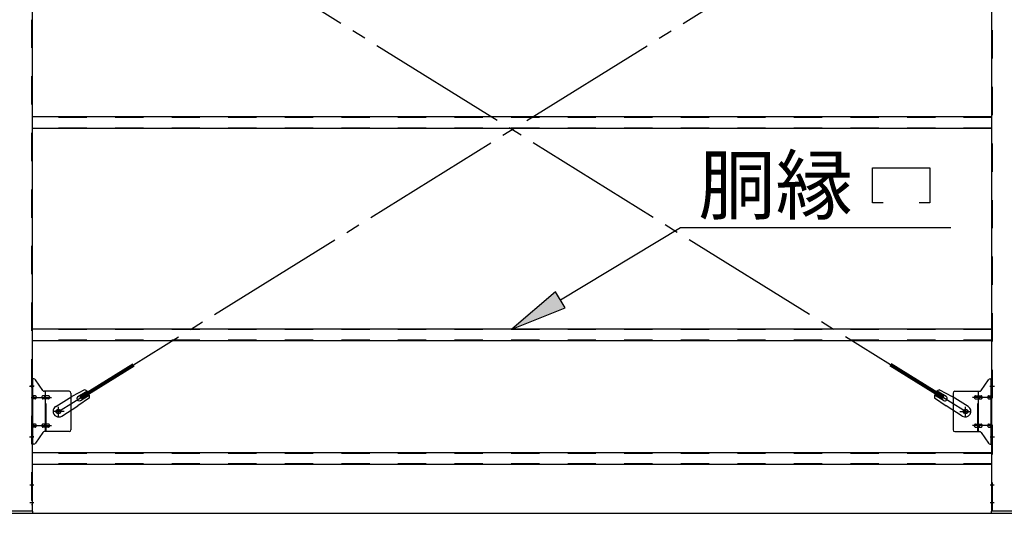
# Model space of a CAD drawing. Extents: x 868 to 32764, y 310 to 22484.
# Drawn here: x 19726 to 22511, y 14894 to 16289 of the extents above; entities that cross this region are included whole.
import ezdxf

# ---------------------------------------------------------------- set-up
doc = ezdxf.new("R2010")
doc.units = 0
doc.header["$LTSCALE"] = 80
doc.header["$MEASUREMENT"] = 0
doc.linetypes.add('1PL-SL', pattern=[6.5, 5, -0.5, 0.5, -0.5])
doc.linetypes.add('HIDE-M', pattern=[2, 1, -1])
for name, color, linetype in [('HIKIDASHI', 6, 'CONTINUOUS'), ('SUNPOU', 4, 'CONTINUOUS'), ('アンカ-プレ-ト', 1, 'CONTINUOUS'), ('ブレ-ス', 3, 'CONTINUOUS'), ('ブレ-ス取付金物', 2, 'CONTINUOUS'), ('後柱', 3, 'CONTINUOUS'), ('胴縁', 1, 'CONTINUOUS')]:
    doc.layers.add(name, color=color, linetype=linetype)
doc.styles.add('01', font='ROMANS', dxfattribs={"height": 3, "bigfont": 'BIGFONT'})

msp = doc.modelspace()

# ---------------------------------------------------------------- linework, layer by layer
at = {"layer": 'HIKIDASHI'}
for p, q in [((22138.1, 15870.6), (22300.1, 15870.6)), ((22138.1, 15771.6), (22138.1, 15870.6)), ((22300.1, 15870.6), (22300.1, 15771.6)), ((22168.1, 15771.6), (22138.1, 15771.6)), ((22300.1, 15771.6), (22270.1, 15771.6)), ((21255.7, 15497.1), (21595.3, 15701.6)), ((21595.3, 15701.6), (22359.8, 15701.6)), ((21241.9, 15519.9), (21118.6, 15414.5)), ((21269.4, 15474.2), (21241.9, 15519.9)), ((21118.6, 15414.5), (21269.4, 15474.2))]:
    msp.add_line(p, q, dxfattribs=at)
msp.add_solid([(21241.9, 15519.9), (21269.4, 15474.2), (21118.6, 15414.5)], dxfattribs=at)
at = {"layer": 'SUNPOU'}
msp.add_line((16798.6, 14893.5), (28238.6, 14893.5), dxfattribs=at)
msp.add_line((16798.6, 14893.5), (28238.6, 14893.5), dxfattribs=at)
at = {"layer": 'アンカ-プレ-ト'}
for p, q in [((19763.6, 14899.5), (19673.6, 14899.5)), ((19673.6, 14893.5), (19763.6, 14893.5)), ((19763.6, 14893.5), (19763.6, 14899.5)), ((22563.6, 14899.5), (22473.6, 14899.5)), ((22473.6, 14899.5), (22473.6, 14893.5)), ((22473.6, 14893.5), (22563.6, 14893.5))]:
    msp.add_line(p, q, dxfattribs=at)
at = {"layer": 'ブレ-ス', "color": 6, "linetype": '1PL-SL'}
for p, q in [((19835.6, 15181.5), (22401.6, 16775.5)), ((22401.6, 15181.5), (19835.6, 16775.5))]:
    msp.add_line(p, q, dxfattribs=at)
at = {"layer": 'ブレ-ス'}
for p, q in [((19897.5, 15224.1), (20046.1, 15316.4)), ((19901.2, 15218.1), (20049.8, 15310.5)), ((22336.1, 15218.1), (22187.4, 15310.5)), ((22339.7, 15224.1), (22191.1, 15316.4)), ((19909.2, 15243), (19873.9, 15224.2)), ((19891, 15223.8), (19916.1, 15239.4)), ((22346.3, 15223.8), (22321.2, 15239.4)), ((22328, 15243), (22363.3, 15224.2)), ((19828.1, 15195.7), (19873.9, 15224.2)), ((19923.3, 15220.3), (19890.8, 15197)), ((19901.2, 15218.1), (19897.5, 15224.1)), ((19898, 15212.4), (19923.1, 15228)), ((22314, 15220.3), (22346.4, 15197)), ((22339.2, 15212.4), (22314.1, 15228)), ((22336.1, 15218.1), (22339.7, 15224.1)), ((22409.2, 15195.7), (22363.3, 15224.2)), ((19844.9, 15168.5), (19890.8, 15197)), ((22392.3, 15168.5), (22346.4, 15197))]:
    msp.add_line(p, q, dxfattribs=at)
for centre in [(19835.6, 15181.5), (22401.6, 15181.5)]:
    msp.add_circle(centre, 5.5, dxfattribs=at)
for centre, radius, start, end in [((19903.6, 15223.8), 20, 41.9276, 73.6845), ((22333.7, 15223.8), 20, 106.3155, 138.0724), ((19894.5, 15218.1), 6.7, 121.8489, 301.8489), ((19903.6, 15223.8), 20, 350.0133, 21.7702), ((22333.7, 15223.8), 20, 158.2298, 189.9867), ((22342.8, 15218.1), 6.7, 238.1511, 58.1511), ((19836.5, 15182.1), 16, 121.8489, 301.8489), ((22400.8, 15182.1), 16, 238.1511, 58.1511)]:
    msp.add_arc(centre, radius, start, end, dxfattribs=at)
at = {"layer": 'ブレ-ス取付金物'}
for p, q in [((19761.1, 15089.5), (19761.1, 15273.5)), ((19766.5, 15273.5), (19761.1, 15273.5)), ((19763.4, 15089.5), (19763.4, 15273.5)), ((19791.6, 15240.7), (19770.6, 15271.4)), ((22445.6, 15240.7), (22466.6, 15271.4)), ((22470.8, 15273.5), (22476.1, 15273.5)), ((22473.8, 15089.5), (22473.8, 15273.5)), ((22476.1, 15089.5), (22476.1, 15273.5)), ((19866.1, 15238.5), (19795.8, 15238.5)), ((19798.8, 15124.5), (19798.8, 15238.5)), ((22371.1, 15238.5), (22441.5, 15238.5)), ((22438.4, 15124.5), (22438.4, 15238.5)), ((19763.4, 15233.5), (19761.1, 15233.5)), ((19769.9, 15225.5), (19763.4, 15225.5)), ((19769.9, 15217.5), (19763.4, 15217.5)), ((19797.8, 15225.5), (19791.3, 15225.5)), ((19797.8, 15217.5), (19791.3, 15217.5)), ((19807.6, 15225.5), (19798.8, 15225.5)), ((19807.6, 15217.5), (19798.8, 15217.5)), ((19871.1, 15233.5), (19871.1, 15129.5)), ((22366.1, 15233.5), (22366.1, 15129.5)), ((22429.6, 15225.5), (22438.4, 15225.5)), ((22429.6, 15217.5), (22438.4, 15217.5)), ((22439.4, 15225.5), (22445.9, 15225.5)), ((22439.4, 15217.5), (22445.9, 15217.5)), ((22467.3, 15225.5), (22473.8, 15225.5)), ((22467.3, 15217.5), (22473.8, 15217.5)), ((22473.8, 15233.5), (22476.1, 15233.5)), ((19763.4, 15129.5), (19761.1, 15129.5)), ((19769.9, 15145.5), (19763.4, 15145.5)), ((19769.9, 15137.5), (19763.4, 15137.5)), ((19797.8, 15145.5), (19791.3, 15145.5)), ((19797.8, 15137.5), (19791.3, 15137.5)), ((19866.1, 15124.5), (19795.8, 15124.5)), ((19807.6, 15145.5), (19798.8, 15145.5)), ((19807.6, 15137.5), (19798.8, 15137.5)), ((22371.1, 15124.5), (22441.5, 15124.5)), ((22429.6, 15145.5), (22438.4, 15145.5)), ((22429.6, 15137.5), (22438.4, 15137.5)), ((22439.4, 15145.5), (22445.9, 15145.5)), ((22439.4, 15137.5), (22445.9, 15137.5)), ((22467.3, 15145.5), (22473.8, 15145.5)), ((22467.3, 15137.5), (22473.8, 15137.5)), ((22473.8, 15129.5), (22476.1, 15129.5)), ((19791.6, 15122.4), (19770.6, 15091.7)), ((22445.6, 15122.4), (22466.6, 15091.7)), ((19766.5, 15089.5), (19761.1, 15089.5)), ((22470.8, 15089.5), (22476.1, 15089.5))]:
    msp.add_line(p, q, dxfattribs=at)
at = {"layer": 'ブレ-ス取付金物', "color": 6, "linetype": '1PL-SL'}
for p, q in [((19767.2, 15253.5), (19756.1, 15253.5)), ((22470.1, 15253.5), (22481.2, 15253.5)), ((19758.6, 15221.5), (19816, 15221.5)), ((22478.6, 15221.5), (22421.3, 15221.5)), ((19851.6, 15181.5), (19819.8, 15181.5)), ((19835.6, 15168.6), (19835.6, 15194.5)), ((22385.6, 15181.5), (22417.4, 15181.5)), ((22401.6, 15168.6), (22401.6, 15194.5)), ((19758.6, 15141.5), (19816, 15141.5)), ((22478.6, 15141.5), (22421.3, 15141.5)), ((19766.1, 15109.5), (19757.2, 15109.5)), ((22471.1, 15109.5), (22480.1, 15109.5))]:
    msp.add_line(p, q, dxfattribs=at)
at = {"layer": 'ブレ-ス取付金物', "color": 6, "linetype": 'HIDE-M'}
for p, q in [((19801.1, 15124.5), (19801.1, 15238.5)), ((22436.1, 15124.5), (22436.1, 15238.5))]:
    msp.add_line(p, q, dxfattribs=at)
at = {"layer": 'ブレ-ス取付金物'}
for centre in [(19835.6, 15181.5), (22401.6, 15181.5)]:
    msp.add_circle(centre, 6.5, dxfattribs=at)
for centre, radius, start, end in [((19766.5, 15268.5), 5, 34.439, 90), ((19766.5, 15268.5), 5, 34.439, 90), ((22470.8, 15268.5), 5, 90, 145.561), ((22470.8, 15268.5), 5, 90, 145.561), ((19795.8, 15243.5), 5, 214.439, 270), ((19866.1, 15233.5), 5, 0, 90), ((22371.1, 15233.5), 5, 90, 180), ((22441.5, 15243.5), 5, 270, 325.561), ((19763.4, 15223.9), 1.61, 56.4659, 90), ((19763.4, 15219.1), 1.61, 270, 303.5341), ((19762.7, 15222.8), 2.98, 32.0054, 56.4659), ((19762.7, 15220.3), 2.98, 303.5341, 327.9946), ((19761.5, 15222), 4.4, 14.5143, 32.0054), ((19761.5, 15221), 4.4, 327.9946, 345.4857), ((19759.5, 15221.5), 6.38, 360, 14.5143), ((19759.5, 15221.5), 6.38, 345.4857, 0), ((19769.9, 15222.5), 3.07, 64.6677, 90), ((19769.9, 15220.6), 3.07, 270, 295.3323), ((19769.7, 15222), 3.57, 41.1859, 64.6677), ((19769.7, 15221.1), 3.57, 295.3323, 318.8141), ((19769.4, 15221.7), 4.01, 19.9224, 41.1859), ((19769.4, 15221.4), 4.01, 318.8141, 340.0776), ((19768.9, 15221.5), 4.56, 360, 19.9224), ((19768.9, 15221.5), 4.56, 340.0776, 0), ((19795.2, 15221.5), 6.38, 165.4857, 180), ((19795.2, 15221.5), 6.38, 180, 194.5143), ((19793.3, 15222), 4.4, 147.9946, 165.4857), ((19793.3, 15221), 4.4, 194.5143, 212.0054), ((19792.1, 15222.8), 2.98, 123.5341, 147.9946), ((19792.1, 15220.3), 2.98, 212.0054, 236.4659), ((19791.3, 15223.9), 1.61, 90, 123.5341), ((19791.3, 15219.1), 1.61, 236.4659, 270), ((19802.7, 15221.5), 6.38, 165.4857, 180), ((19802.7, 15221.5), 6.38, 180, 194.5143), ((19800.8, 15222), 4.4, 147.9946, 165.4857), ((19800.8, 15221), 4.4, 194.5143, 212.0054), ((19799.6, 15222.8), 2.98, 123.5341, 147.9946), ((19799.6, 15220.3), 2.98, 212.0054, 236.4659), ((19798.8, 15223.9), 1.61, 90, 123.5341), ((19798.8, 15219.1), 1.61, 236.4659, 270), ((19807.6, 15222.5), 3.07, 64.6677, 90), ((19807.6, 15220.6), 3.07, 270, 295.3323), ((19807.4, 15222), 3.57, 41.1859, 64.6677), ((19807.4, 15221.1), 3.57, 295.3323, 318.8141), ((19807.1, 15221.7), 4.01, 19.9224, 41.1859), ((19807.1, 15221.4), 4.01, 318.8141, 340.0776), ((19806.6, 15221.5), 4.56, 360, 19.9224), ((19806.6, 15221.5), 4.56, 340.0776, 0), ((22430.7, 15221.5), 4.56, 160.0776, 180), ((22430.7, 15221.5), 4.56, 180, 199.9224), ((22430.2, 15221.7), 4.01, 138.8141, 160.0776), ((22430.2, 15221.4), 4.01, 199.9224, 221.1859), ((22429.8, 15222), 3.57, 115.3323, 138.8141), ((22429.8, 15221.1), 3.57, 221.1859, 244.6677), ((22429.6, 15222.5), 3.07, 90, 115.3323), ((22429.6, 15220.6), 3.07, 244.6677, 270), ((22438.4, 15223.9), 1.61, 56.4659, 90), ((22438.4, 15219.1), 1.61, 270, 303.5341), ((22437.7, 15222.8), 2.98, 32.0054, 56.4659), ((22437.7, 15220.3), 2.98, 303.5341, 327.9946), ((22436.5, 15222), 4.4, 14.5143, 32.0054), ((22436.5, 15221), 4.4, 327.9946, 345.4857), ((22434.5, 15221.5), 6.38, 360, 14.5143), ((22434.5, 15221.5), 6.38, 345.4857, 0), ((22445.9, 15223.9), 1.61, 56.4659, 90), ((22445.9, 15219.1), 1.61, 270, 303.5341), ((22445.2, 15222.8), 2.98, 32.0054, 56.4659), ((22445.2, 15220.3), 2.98, 303.5341, 327.9946), ((22444, 15222), 4.4, 14.5143, 32.0054), ((22444, 15221), 4.4, 327.9946, 345.4857), ((22442, 15221.5), 6.38, 360, 14.5143), ((22442, 15221.5), 6.38, 345.4857, 0), ((22468.4, 15221.5), 4.56, 160.0776, 180), ((22468.4, 15221.5), 4.56, 180, 199.9224), ((22467.9, 15221.7), 4.01, 138.8141, 160.0776), ((22467.9, 15221.4), 4.01, 199.9224, 221.1859), ((22467.5, 15222), 3.57, 115.3323, 138.8141), ((22467.5, 15221.1), 3.57, 221.1859, 244.6677), ((22467.3, 15222.5), 3.07, 90, 115.3323), ((22467.3, 15220.6), 3.07, 244.6677, 270), ((22477.7, 15221.5), 6.38, 165.4857, 180), ((22477.7, 15221.5), 6.38, 180, 194.5143), ((22475.8, 15222), 4.4, 147.9946, 165.4857), ((22475.8, 15221), 4.4, 194.5143, 212.0054), ((22474.6, 15222.8), 2.98, 123.5341, 147.9946), ((22474.6, 15220.3), 2.98, 212.0054, 236.4659), ((22473.8, 15223.9), 1.61, 90, 123.5341), ((22473.8, 15219.1), 1.61, 236.4659, 270), ((19763.4, 15143.9), 1.61, 56.4659, 90), ((19763.4, 15139.1), 1.61, 270, 303.5341), ((19762.7, 15142.8), 2.98, 32.0054, 56.4659), ((19762.7, 15140.3), 2.98, 303.5341, 327.9946), ((19761.5, 15142), 4.4, 14.5143, 32.0054), ((19761.5, 15141), 4.4, 327.9946, 345.4857), ((19759.5, 15141.5), 6.38, 360, 14.5143), ((19759.5, 15141.5), 6.38, 345.4857, 0), ((19769.9, 15142.5), 3.07, 64.6677, 90), ((19769.9, 15140.6), 3.07, 270, 295.3323), ((19769.7, 15142), 3.57, 41.1859, 64.6677), ((19769.7, 15141.1), 3.57, 295.3323, 318.8141), ((19769.4, 15141.7), 4.01, 19.9224, 41.1859), ((19769.4, 15141.4), 4.01, 318.8141, 340.0776), ((19768.9, 15141.5), 4.56, 360, 19.9224), ((19768.9, 15141.5), 4.56, 340.0776, 0), ((19795.2, 15141.5), 6.38, 165.4857, 180), ((19795.2, 15141.5), 6.38, 180, 194.5143), ((19793.3, 15142), 4.4, 147.9946, 165.4857), ((19793.3, 15141), 4.4, 194.5143, 212.0054), ((19792.1, 15142.8), 2.98, 123.5341, 147.9946), ((19792.1, 15140.3), 2.98, 212.0054, 236.4659), ((19791.3, 15143.9), 1.61, 90, 123.5341), ((19791.3, 15139.1), 1.61, 236.4659, 270), ((19795.8, 15119.5), 5, 90, 145.561), ((19802.7, 15141.5), 6.38, 165.4857, 180), ((19802.7, 15141.5), 6.38, 180, 194.5143), ((19800.8, 15142), 4.4, 147.9946, 165.4857), ((19800.8, 15141), 4.4, 194.5143, 212.0054), ((19799.6, 15142.8), 2.98, 123.5341, 147.9946), ((19799.6, 15140.3), 2.98, 212.0054, 236.4659), ((19798.8, 15143.9), 1.61, 90, 123.5341), ((19798.8, 15139.1), 1.61, 236.4659, 270), ((19807.6, 15142.5), 3.07, 64.6677, 90), ((19807.6, 15140.6), 3.07, 270, 295.3323), ((19807.4, 15142), 3.57, 41.1859, 64.6677), ((19807.4, 15141.1), 3.57, 295.3323, 318.8141), ((19807.1, 15141.7), 4.01, 19.9224, 41.1859), ((19807.1, 15141.4), 4.01, 318.8141, 340.0776), ((19806.6, 15141.5), 4.56, 0, 19.9224), ((19806.6, 15141.5), 4.56, 340.0776, 360), ((19866.1, 15129.5), 5, 270, 0), ((22371.1, 15129.5), 5, 180, 270), ((22430.7, 15141.5), 4.56, 160.0776, 180), ((22430.7, 15141.5), 4.56, 180, 199.9224), ((22430.2, 15141.7), 4.01, 138.8141, 160.0776), ((22430.2, 15141.4), 4.01, 199.9224, 221.1859), ((22429.8, 15142), 3.57, 115.3323, 138.8141), ((22429.8, 15141.1), 3.57, 221.1859, 244.6677), ((22429.6, 15142.5), 3.07, 90, 115.3323), ((22429.6, 15140.6), 3.07, 244.6677, 270), ((22438.4, 15143.9), 1.61, 56.4659, 90), ((22438.4, 15139.1), 1.61, 270, 303.5341), ((22437.7, 15142.8), 2.98, 32.0054, 56.4659), ((22437.7, 15140.3), 2.98, 303.5341, 327.9946), ((22436.5, 15142), 4.4, 14.5143, 32.0054), ((22436.5, 15141), 4.4, 327.9946, 345.4857), ((22434.5, 15141.5), 6.38, 360, 14.5143), ((22434.5, 15141.5), 6.38, 345.4857, 0), ((22441.5, 15119.5), 5, 34.439, 90), ((22445.9, 15143.9), 1.61, 56.4659, 90), ((22445.9, 15139.1), 1.61, 270, 303.5341), ((22445.2, 15142.8), 2.98, 32.0054, 56.4659), ((22445.2, 15140.3), 2.98, 303.5341, 327.9946), ((22444, 15142), 4.4, 14.5143, 32.0054), ((22444, 15141), 4.4, 327.9946, 345.4857), ((22442, 15141.5), 6.38, 360, 14.5143), ((22442, 15141.5), 6.38, 345.4857, 0), ((22468.4, 15141.5), 4.56, 160.0776, 180), ((22468.4, 15141.5), 4.56, 180, 199.9224), ((22467.9, 15141.7), 4.01, 138.8141, 160.0776), ((22467.9, 15141.4), 4.01, 199.9224, 221.1859), ((22467.5, 15142), 3.57, 115.3323, 138.8141), ((22467.5, 15141.1), 3.57, 221.1859, 244.6677), ((22467.3, 15142.5), 3.07, 90, 115.3323), ((22467.3, 15140.6), 3.07, 244.6677, 270), ((22477.7, 15141.5), 6.38, 165.4857, 180), ((22477.7, 15141.5), 6.38, 180, 194.5143), ((22475.8, 15142), 4.4, 147.9946, 165.4857), ((22475.8, 15141), 4.4, 194.5143, 212.0054), ((22474.6, 15142.8), 2.98, 123.5341, 147.9946), ((22474.6, 15140.3), 2.98, 212.0054, 236.4659), ((22473.8, 15143.9), 1.61, 90, 123.5341), ((22473.8, 15139.1), 1.61, 236.4659, 270), ((19766.5, 15094.5), 5, 270, 325.561), ((22470.8, 15094.5), 5, 214.439, 270)]:
    msp.add_arc(centre, radius, start, end, dxfattribs=at)
at = {"layer": '後柱', "color": 6, "linetype": 'HIDE-M'}
for p, q in [((19759.5, 17089.5), (19759.5, 14899.5)), ((22477.7, 14899.5), (22477.7, 17089.5)), ((19759.5, 15259.5), (19761.1, 15259.5)), ((19759.5, 15247.5), (19761.1, 15247.5)), ((22476.1, 15259.5), (22477.7, 15259.5)), ((22476.1, 15247.5), (22477.7, 15247.5)), ((19759.5, 15115.5), (19761.1, 15115.5)), ((19759.5, 15103.5), (19761.1, 15103.5)), ((22476.1, 15115.5), (22477.7, 15115.5)), ((22476.1, 15103.5), (22477.7, 15103.5)), ((19759.5, 14980.5), (19761.1, 14980.5)), ((19759.5, 14968.5), (19761.1, 14968.5)), ((22476.1, 14980.5), (22477.7, 14980.5)), ((22476.1, 14968.5), (22477.7, 14968.5)), ((19759.5, 14930.5), (19761.1, 14930.5)), ((22476.1, 14930.5), (22477.7, 14930.5)), ((19759.5, 14918.5), (19761.1, 14918.5)), ((22476.1, 14918.5), (22477.7, 14918.5))]:
    msp.add_line(p, q, dxfattribs=at)
at = {"layer": '後柱'}
for p, q in [((19761.1, 17089.5), (19761.1, 14899.5)), ((22476.1, 14899.5), (22476.1, 17089.5)), ((19761.1, 14899.5), (19676.1, 14899.5)), ((22561.1, 14899.5), (22476.1, 14899.5))]:
    msp.add_line(p, q, dxfattribs=at)
at = {"layer": '後柱', "color": 6, "linetype": '1PL-SL'}
for p, q in [((19753.8, 15253.5), (19766.1, 15253.5)), ((22471.1, 15253.5), (22483.4, 15253.5)), ((19753.8, 15109.5), (19766.1, 15109.5)), ((22471.1, 15109.5), (22483.4, 15109.5)), ((19754.5, 14974.5), (19766.1, 14974.5)), ((22471.1, 14974.5), (22482.7, 14974.5)), ((19754.5, 14924.5), (19766.1, 14924.5)), ((22471.1, 14924.5), (22482.7, 14924.5))]:
    msp.add_line(p, q, dxfattribs=at)
at = {"layer": '胴縁'}
for p, q in [((22476.1, 16014.5), (19761.1, 16014.5)), ((22476.1, 15981.5), (19761.1, 15981.5)), ((22476.1, 15414.5), (19761.1, 15414.5)), ((22476.1, 15381.5), (19761.1, 15381.5)), ((22476.1, 15064.5), (19761.1, 15064.5)), ((22476.1, 15031.5), (19761.1, 15031.5))]:
    msp.add_line(p, q, dxfattribs=at)
at = {"layer": '胴縁', "color": 6, "linetype": 'HIDE-M'}
for p, q in [((22476.1, 16012.9), (19761.1, 16012.9)), ((22476.1, 15983.1), (19761.1, 15983.1)), ((22476.1, 15412.9), (19761.1, 15412.9)), ((22476.1, 15383.1), (19761.1, 15383.1)), ((22476.1, 15062.9), (19761.1, 15062.9)), ((22476.1, 15033.1), (19761.1, 15033.1))]:
    msp.add_line(p, q, dxfattribs=at)

# ---------------------------------------------------------------- texts
at = {"layer": 'HIKIDASHI', "style": '01'}
msp.add_text('胴縁', height=160, dxfattribs=at).set_placement((21645.8, 15741.6))

doc.saveas('drawing.dxf')
